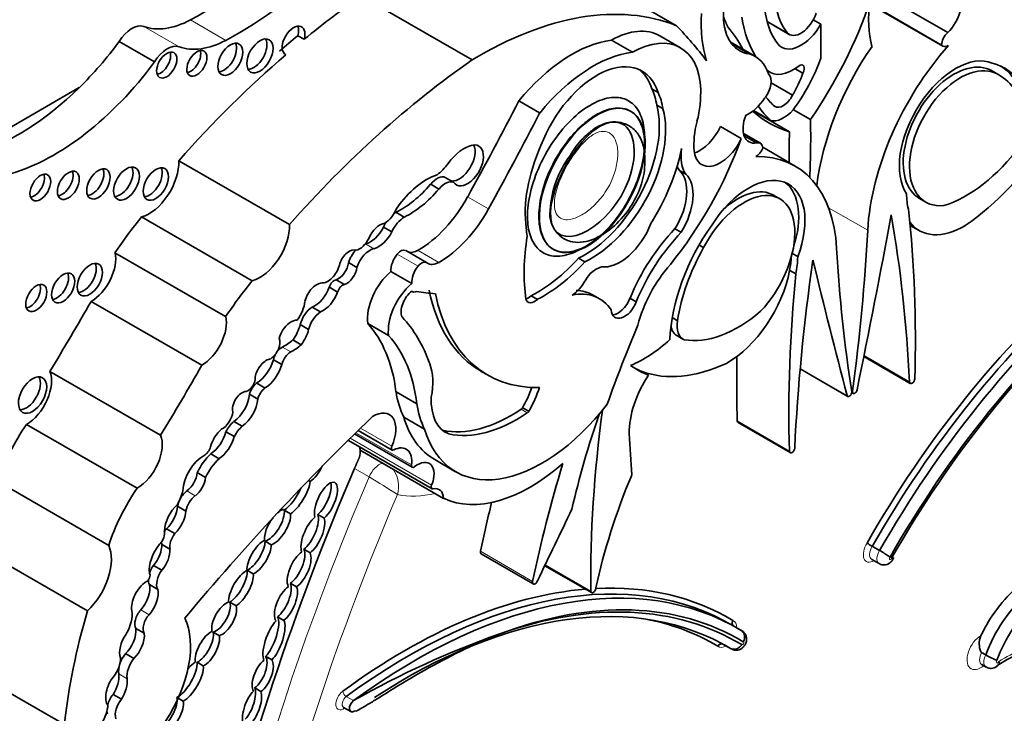
# Model space of a CAD drawing. Units: millimetres. Extents: x 0 to 781, y 0 to 1164.
# Drawn here: x 631 to 643, y 288 to 297 of the extents above; entities that cross this region are included whole.
import ezdxf
from ezdxf import colors
from ezdxf.entities.mleader import LeaderData, LeaderLine
from ezdxf.math import Vec2, Vec3

# ---------------------------------------------------------------- set-up
doc = ezdxf.new("R2010")
doc.units = ezdxf.units.MM
doc.layers.add('DV7_Défaut', color=7, linetype='Continuous')
doc.layers.add('Défaut', color=7, linetype='Continuous')

# ---------------------------------------------------------------- blocks, each defined once
blk = doc.blocks.new('_DOT')
at = {"color": 0}
blk.add_line((0, 0), (-1, 0), dxfattribs=at)
at = {"color": 0, "const_width": 0.333}
blk.add_lwpolyline([(-0.1665, 0, 1), (0.1665, 0, 1)], format="xyb", close=True, dxfattribs=at)
blk = doc.blocks.new('SE6')
at = {"layer": 'DV7_Défaut', "color": 7, "linetype": 'Continuous', "lineweight": 35}
for p, q in [((638.827, 296.458), (637.45, 297.253)), ((642.202, 296.373), (640.524, 297.341)), ((636.284, 296.032), (634.906, 296.827)), ((642.125, 296.218), (641.233, 296.733)), ((641.233, 296.728), (642.14, 296.205)), ((639.954, 296.51), (640.23, 296.351)), ((640.623, 296.478), (640.529, 296.532)), ((640.623, 296.478), (640.623, 296.053)), ((632.333, 296.007), (631.893, 296.262)), ((634.115, 296.334), (634.193, 296.289)), ((638.278, 296.13), (638.019, 296.279)), ((638.877, 296.183), (638.618, 296.333)), ((639.809, 296.075), (639.496, 296.256)), ((639.733, 296.107), (639.511, 296.235)), ((633.959, 296.101), (633.965, 296.097)), ((639.957, 295.899), (639.992, 295.879)), ((640.399, 295.867), (640.302, 295.922)), ((642.837, 295.847), (642.74, 295.903)), ((631.394, 295.687), (629.907, 294.828)), ((638.52, 295.671), (638.597, 295.626)), ((640.27, 295.593), (640.005, 295.746)), ((637.124, 295.372), (636.865, 295.521)), ((638.581, 295.467), (638.659, 295.422)), ((640.233, 295.138), (639.781, 295.399)), ((639.999, 295.277), (639.784, 295.401)), ((640.494, 295.289), (640.281, 295.412)), ((639.633, 295.054), (639.373, 295.204)), ((639.871, 294.996), (639.66, 295.118)), ((639.823, 294.999), (639.669, 295.088)), ((640.302, 294.711), (639.899, 294.944)), ((634.011, 293.982), (632.634, 294.777)), ((638.864, 294.655), (638.941, 294.61)), ((635.949, 294.57), (636.053, 294.51)), ((635.768, 294.485), (635.871, 294.425)), ((640.122, 294.297), (640.024, 294.353)), ((641.841, 294.311), (641.938, 294.255)), ((633.548, 293.282), (632.171, 294.077)), ((635.336, 294.136), (635.44, 294.076)), ((635.18, 293.951), (635.284, 293.891)), ((638.807, 293.931), (638.885, 293.886)), ((641.733, 293.972), (641.845, 293.907)), ((637.291, 293.676), (637.299, 293.672)), ((639.108, 293.727), (639.163, 293.695)), ((633.217, 292.837), (631.84, 293.632)), ((635.717, 293.509), (635.457, 293.659)), ((637.608, 293.564), (637.686, 293.519)), ((640.266, 293.622), (640.335, 293.583)), ((634.746, 293.508), (634.85, 293.448)), ((635.533, 293.247), (635.273, 293.397)), ((640.313, 293.367), (640.235, 293.412)), ((634.507, 293.202), (634.61, 293.142)), ((634.593, 293.294), (634.697, 293.234)), ((635.532, 293.152), (635.543, 293.146)), ((637.018, 293.096), (637.096, 293.051)), ((637.869, 293.058), (637.791, 293.103)), ((638.248, 293.065), (638.326, 293.02)), ((632.919, 292.23), (631.542, 293.025)), ((634.293, 292.955), (634.397, 292.895)), ((638.774, 292.824), (638.84, 292.785)), ((634.145, 292.737), (634.249, 292.677)), ((635.245, 292.599), (634.985, 292.749)), ((638.829, 292.601), (638.907, 292.556)), ((634.054, 292.545), (634.158, 292.485)), ((641.158, 292.338), (641.736, 292.005)), ((633.812, 292.299), (633.916, 292.239)), ((632.407, 291.359), (631.03, 292.154)), ((636.395, 292.154), (636.473, 292.109)), ((638.478, 292.107), (638.4, 292.152)), ((640.366, 292.185), (640.958, 291.843)), ((633.603, 292.007), (633.707, 291.947)), ((633.513, 291.869), (633.616, 291.809)), ((635.596, 291.751), (635.337, 291.901)), ((641.007, 291.892), (641.026, 291.882)), ((636.911, 291.702), (636.989, 291.657)), ((632.115, 290.698), (630.737, 291.493)), ((633.319, 291.53), (633.423, 291.47)), ((635.693, 291.433), (635.433, 291.583)), ((639.593, 291.516), (640.242, 291.142)), ((633.221, 291.402), (633.325, 291.342)), ((634.821, 291.375), (635.539, 290.961)), ((634.866, 291.419), (635.288, 291.175)), ((635.92, 291.419), (635.994, 291.376)), ((634.747, 291.293), (635.785, 290.693)), ((633.032, 291.127), (633.136, 291.067)), ((635.929, 290.573), (634.89, 291.172)), ((635.818, 291.055), (636.078, 290.905)), ((632.864, 290.893), (632.967, 290.833)), ((631.762, 289.985), (630.384, 290.781)), ((634.246, 290.796), (634.27, 290.782)), ((632.619, 290.475), (632.723, 290.415)), ((634.025, 290.381), (633.947, 290.426)), ((634.365, 290.373), (634.442, 290.328)), ((632.481, 290.195), (632.585, 290.135)), ((632.42, 290.001), (632.524, 289.941)), ((633.707, 290.038), (633.785, 289.993)), ((631.497, 289.171), (630.12, 289.966)), ((634.267, 289.894), (634.189, 289.939)), ((636.396, 289.882), (637.045, 289.507)), ((641.354, 289.923), (641.263, 289.976)), ((641.256, 289.812), (641.347, 289.76)), ((632.32, 289.738), (632.423, 289.678)), ((633.561, 289.633), (633.483, 289.678)), ((637.187, 289.734), (637.768, 289.399)), ((637.759, 289.414), (637.191, 289.742)), ((634.02, 289.515), (634.098, 289.47)), ((632.268, 289.5), (632.371, 289.44)), ((633.269, 289.279), (633.347, 289.234)), ((633.941, 289.054), (633.863, 289.099)), ((632.1, 288.953), (632.204, 288.893)), ((633.14, 288.863), (633.062, 288.908)), ((639.588, 288.954), (639.497, 289.007)), ((639.639, 288.925), (639.548, 288.978)), ((639.417, 288.751), (639.508, 288.698)), ((639.5, 288.704), (639.425, 288.747)), ((642.675, 288.624), (642.623, 288.654)), ((631.21, 287.758), (629.833, 288.553)), ((631.97, 288.639), (632.074, 288.579)), ((632.861, 288.532), (632.939, 288.487)), ((633.713, 288.606), (633.79, 288.561)), ((642.626, 288.502), (642.678, 288.472)), ((633.656, 288.167), (633.578, 288.212)), ((631.816, 288.132), (631.92, 288.072)), ((632.688, 288.049), (632.626, 288.084)), ((634.684, 287.97), (634.775, 287.918))]:
    blk.add_line(p, q, dxfattribs=at)
at = {"layer": 'DV7_Défaut', "color": 7, "linetype": 'Continuous', "lineweight": 18}
for p, q in [((633.218, 296.276), (632.778, 296.53)), ((640.203, 296.374), (639.951, 296.519)), ((632.638, 296.195), (632.198, 296.449)), ((639.96, 295.902), (639.955, 295.905)), ((636.488, 294.177), (636.228, 294.327)), ((641.206, 293.911), (640.718, 294.192)), ((634.958, 293.742), (635.062, 293.682)), ((635.612, 293.465), (635.353, 293.615)), ((635.871, 293.511), (635.611, 293.661)), ((633.923, 292.457), (634.027, 292.397)), ((641.727, 292.024), (641.16, 292.351)), ((640.95, 291.853), (640.366, 292.191)), ((641.017, 291.906), (641.005, 291.913)), ((636.893, 291.682), (636.97, 291.637)), ((640.232, 291.162), (639.583, 291.537)), ((635.53, 290.989), (634.836, 291.389)), ((635.284, 291.221), (634.894, 291.447)), ((635.78, 290.737), (634.767, 291.322)), ((635.002, 290.839), (634.82, 290.944)), ((632.735, 290.666), (632.839, 290.606)), ((637.036, 289.539), (636.387, 289.914)), ((632.161, 289.184), (632.264, 289.124)), ((631.887, 288.387), (631.991, 288.327)), ((634.809, 288.054), (634.718, 288.106))]:
    blk.add_line(p, q, dxfattribs=at)
at = {"layer": 'DV7_Défaut', "color": 7, "linetype": 'Continuous', "lineweight": 35}
for centre, radius, start, end in [((638.458, 294.106), 1.204, 142.441, 177.2814), ((641.98, 291.207), 1.425, 236.7108, 239.8002), ((640.85, 289.004), 1.049, 52.8164, 61.2284), ((640.454, 278.11), 11.435, 109.5523, 119.587), ((644.227, 286.193), 2.697, 108.8557, 121.6297), ((643.231, 289.619), 1.141, 240.8215, 248.6029)]:
    blk.add_arc(centre, radius, start, end, dxfattribs=at)
at = {"layer": 'DV7_Défaut', "color": 7, "linetype": 'Continuous', "lineweight": 18}
for centre, radius, start, end in [((635.004, 290.722), 0.365, 343.6848, 35.7633), ((631.409, 284.69), 7.122, 56.3653, 59.7043)]:
    blk.add_arc(centre, radius, start, end, dxfattribs=at)
at = {"layer": 'DV7_Défaut', "color": 7, "linetype": 'Continuous', "lineweight": 35}
for centre, major_axis, ratio, start_param, end_param in [((632.924, 300.54), (-2.406, -4.167), 0.57735, 0.742505, 1.149699), ((633.364, 300.285), (-2.406, -4.167), 0.57735, 0.742505, 1.149699), ((641.011, 297.442), (-0.773, -1.339), 0.57735, 5.273434, 6.069869), ((641.011, 297.442), (-0.68, -1.177), 0.57735, 5.283028, 6.069869), ((642.117, 296.599), (-0.179, -0.311), 0.57735, 1.128266, 2.875218), ((635.586, 289.4), (4.813, 8.336), 0.57735, 0.885383, 0.991433), ((636.367, 291.694), (2.687, 4.654), 0.57735, 0.081154, 0.80728), ((638.969, 296.727), (-1.783, -3.088), 0.57735, 1.43488, 1.905607), ((642.281, 297.13), (-0.752, -1.303), 0.57735, 5.299387, 5.777979), ((640.507, 297.265), (-0.971, -1.681), 0.57735, 5.411626, 5.811519), ((640.088, 296.978), (0.479, 0.83), 0.57735, 2.281463, 3.375183), ((640.376, 296.604), (0.146, 0.253), 0.57735, 2.928276, 5.075904), ((632.82, 297.692), (-0.697, -1.208), 0.57735, 0.102686, 0.742505), ((641.43, 298.57), (-1.516, -2.626), 0.57735, -0.441554, -0.36818), ((641.2, 297.743), (-1.115, -1.932), 0.57735, 5.651832, 5.997018), ((632.051, 296.156), (0.164, 0.285), 0.57735, 0.102686, 1.534768), ((634.062, 296.272), (0.1, 0.173), 0.57735, -1.156888, 3.174125), ((633.984, 296.317), (0.1, 0.173), 0.57735, -1.156888, -0.400705), ((638.007, 295.275), (-0.611, -1.058), 0.57735, 3.141593, 3.913401), ((638.266, 295.125), (-0.611, -1.058), 0.57735, 2.395542, 3.913401), ((631.913, 286.701), (6.03, 10.444), 0.57735, -0.239447, -0.15993), ((637.766, 294.097), (1.463, 2.533), 0.57735, 5.920813, 6.100915), ((640.376, 296.604), (0.239, 0.414), 0.57735, 2.928276, 4.743334), ((642.223, 296.274), (-0.069, -0.12), 0.57735, 4.139935, 5.495243), ((630.645, 297.711), (-1.595, -2.763), 0.57735, 1.123993, 1.371493), ((633.26, 297.438), (-0.697, -1.208), 0.57735, 0.102686, 0.742505), ((633.566, 296.127), (-0.116, -0.201), 0.57735, 0.343092, 2.798501), ((635.508, 289.445), (4.813, 8.336), 0.57735, 0.991433, 1.025803), ((637.526, 294.531), (0.962, 1.666), 0.57735, 0.41506, 1.293399), ((632.491, 295.902), (0.164, 0.285), 0.57735, 0.102686, 1.534768), ((632.406, 296.014), (-0.089, -0.154), 0.57735, 0.453047, 2.688546), ((632.781, 296.035), (-0.089, -0.153), 0.57735, 0.455139, 2.686454), ((633.197, 296.085), (-0.11, -0.19), 0.57735, 0.362935, 2.778658), ((637.786, 294.381), (0.962, 1.666), 0.57735, 0.41506, 1.293399), ((642.332, 295.181), (1.258, 2.178), 0.57735, 1.432626, 2.209179), ((642.981, 294.806), (-1.258, -2.178), 0.57735, 4.375211, 5.434678), ((642.209, 296.325), (0.07, 0.12), 0.57735, 2.895035, 3.933983), ((631.085, 297.457), (-1.595, -2.763), 0.57735, 0.546022, 1.371493), ((635.586, 289.4), (4.813, 8.336), 0.57735, 1.025803, 1.234004), ((636.963, 288.604), (4.813, 8.336), 0.57735, 0.885383, 1.234004), ((637.835, 294.919), (-0.563, -0.976), 0.57735, 2.650336, 4.989167), ((639.343, 295.268), (-0.466, -0.807), 0.57735, 2.648208, 3.294117), ((639.682, 296.08), (0.751, 1.301), 0.57735, 4.522915, 5.014029), ((642.301, 295.115), (-0.496, -0.859), 0.57735, 3.220555, 6.010934), ((637.757, 294.964), (-0.563, -0.976), 0.57735, 2.650336, 3.072402), ((640.278, 296.374), (0.286, 0.495), 0.57735, 3.022146, 4.100492), ((640.358, 295.893), (-0.0422, -0.0731), 0.57735, 1.550073, 4.100492), ((642.3, 295.102), (0.445, 0.798), 0.596818, -0.083943, 3.135471), ((642.378, 295.057), (0.445, 0.798), 0.596818, -0.083943, 3.538657), ((641.999, 294.361), (-0.907, -1.571), 0.57735, 2.401766, 3.296263), ((641.922, 294.406), (-0.907, -1.571), 0.57735, 2.401766, 3.098646), ((639.85, 295.673), (0.11, 0.19), 0.57735, 4.454798, 6.139167), ((639.841, 295.87), (-0.442, -0.766), 0.57735, 1.54202, 1.888268), ((641.955, 294.309), (0.885, 1.534), 0.57735, 5.689226, 6.259597), ((630.645, 297.711), (-1.595, -2.763), 0.57735, 0.546022, 1.123993), ((637.743, 294.828), (0.6, 1.04), 0.57735, 5.656998, 5.912076), ((621.162, 301.839), (14.562, 25.221), 0.57735, 4.747697, 4.794223), ((637.82, 294.783), (0.6, 1.04), 0.57735, 5.656998, 5.912076), ((639.727, 295.722), (-0.221, -0.382), 0.57735, 0.657721, 1.484687), ((641.517, 297.63), (-1.319, -2.285), 0.57735, 6.057341, 6.160181), ((640.155, 295.633), (0.104, 0.181), 0.57735, 3.097335, 4.819893), ((637.691, 294.673), (0.652, 1.13), 0.57735, 3.837136, 5.76422), ((637.769, 294.628), (0.652, 1.13), 0.57735, 3.837136, 5.76422), ((638.266, 295.125), (0.611, 1.058), 0.57735, -1.120639, -0.930441), ((641.757, 298.337), (1.783, 3.088), 0.57735, 3.022133, 3.277509), ((642.017, 298.187), (-1.783, -3.088), 0.57735, 6.029765, 6.140577), ((640.161, 295.638), (-0.2, -0.346), 0.57735, 0.175812, 1.214605), ((621.421, 301.689), (14.562, 25.221), 0.57735, 4.747697, 4.794223), ((639.739, 295.383), (-0.492, -0.852), 0.57735, 5.162546, 5.60031), ((639.908, 295.324), (0.179, 0.311), 0.57735, 1.837171, 3.584123), ((633.291, 290.893), (5.095, 8.825), 0.57735, -0.842838, -0.756877), ((639.112, 295.277), (0.23, 0.399), 0.57735, 3.740738, 4.861521), ((637.616, 295.11), (-1.61, -2.788), 0.57735, 1.307326, 1.873695), ((639.371, 295.127), (0.23, 0.399), 0.57735, 2.458717, 4.861521), ((647.435, 299.059), (-5.095, -8.825), 0.57735, -0.813919, -0.767636), ((642.228, 296.1), (-1.38, -2.389), 0.57735, 0.884334, 1.475027), ((636.183, 294.533), (0.242, 0.42), 0.57735, 0.479121, 1.396441), ((636.123, 294.778), (-0.14, -0.242), 0.57735, 0.289936, 2.760547), ((636.227, 294.718), (-0.14, -0.242), 0.57735, -0.289936, 3.620714), ((638.049, 294.766), (-0.781, -1.353), 0.57735, 4.893967, 5.651092), ((637.667, 294.604), (-0.896, -1.552), 0.57735, 1.510629, 2.092021), ((639.331, 295.09), (-0.317, -0.548), 0.57735, 5.317513, 6.013419), ((639.815, 294.943), (0.07, 0.12), 0.57735, 3.919999, 4.958947), ((639.802, 294.876), (-0.069, -0.12), 0.57735, 2.358739, 3.714047), ((642.431, 295.749), (-0.862, -1.493), 0.57735, 0.554248, 1.368815), ((632.265, 294.544), (-0.261, -0.452), 0.57735, 0.527435, 2.402506), ((639.044, 292.533), (-1.258, -2.178), 0.57735, 2.419304, 3.478771), ((631.556, 294.533), (-0.103, -0.179), 0.57735, 0.385919, 2.755674), ((631.905, 294.538), (-0.113, -0.196), 0.57735, 0.351633, 2.78996), ((632.27, 294.532), (-0.111, -0.192), 0.57735, 0.359447, 2.782145), ((635.814, 294.928), (-0.212, -0.368), 0.57735, 0.897569, 1.396441), ((638.509, 294.14), (0.315, 0.545), 0.57735, 4.6621, 6.146452), ((639.253, 295.135), (-0.317, -0.548), 0.57735, -0.42117, -0.269767), ((630.833, 294.488), (-0.091, -0.158), 0.57735, 0.440394, 2.701199), ((631.182, 294.516), (-0.096, -0.167), 0.57735, 0.416487, 2.725106), ((635.72, 293.826), (0.44, 0.762), 0.57735, 0.577773, 1.422238), ((635.847, 294.377), (0.109, 0.189), 0.57735, 0.05777, 1.322808), ((635.951, 294.317), (0.109, 0.189), 0.57735, 0.05777, 1.322808), ((638.587, 294.095), (0.315, 0.545), 0.57735, 4.6621, 6.146452), ((639.724, 293.627), (-0.496, -0.859), 0.57735, 1.843047, 4.633427), ((635.404, 295.079), (-0.555, -0.962), 0.57735, 0.698892, 1.266553), ((635.508, 295.019), (-0.555, -0.962), 0.57735, 0.698892, 1.266553), ((639.569, 293.525), (-0.462, -0.825), 0.558223, 3.128071, 4.187336), ((639.646, 293.672), (-0.496, -0.859), 0.57735, 1.918401, 3.062984), ((635.611, 294.635), (0.596, 1.033), 0.57735, 3.927446, 4.747697), ((639.647, 293.48), (-0.462, -0.825), 0.558223, 1.141227, 4.763827), ((642.487, 294.84), (-0.564, -0.977), 0.57735, -0.769945, -0.54762), ((635.185, 294.216), (0.137, 0.238), 0.57735, 3.980801, 4.932036), ((635.871, 294.485), (0.596, 1.033), 0.57735, 3.927446, 4.747697), ((629.537, 285.459), (8.671, 15.018), 0.57735, -0.818749, -0.666002), ((633.791, 291.791), (2.281, 3.952), 0.57735, 1.311587, 1.434872), ((635.447, 293.846), (-0.143, -0.248), 0.57735, 3.961651, 4.86098), ((635.343, 293.906), (-0.143, -0.248), 0.57735, 3.961651, 4.076013), ((568.389, 272.361), (53.195, 92.137), 0.57735, -1.046216, -1.02328), ((626.18, 282.042), (11.01, 19.07), 0.57735, -0.729402, -0.605627), ((633.642, 293.749), (-0.261, -0.452), 0.57735, 0.527435, 2.402506), ((635.016, 294.012), (-0.151, -0.261), 0.57735, 0.510677, 1.667949), ((635.136, 293.784), (0.118, 0.204), 0.57735, 0.417899, 1.773456), ((635.343, 293.906), (-0.143, -0.248), 0.57735, 4.632701, 4.86098), ((637.738, 294.453), (-0.554, -0.959), 0.57735, -0.717589, -0.594917), ((638.124, 294.021), (-0.311, -0.538), 0.57735, 0.229504, 1.846169), ((639.247, 292.926), (0.831, 1.44), 0.57735, 1.168376, 1.800551), ((640.025, 293.221), (-0.907, -1.571), 0.57735, 4.557718, 5.452216), ((642.41, 294.885), (0.564, 0.977), 0.57735, 2.905779, 3.940747), ((634.883, 293.848), (0.103, 0.179), 0.57735, 3.62718, 4.826933), ((635.12, 293.952), (-0.151, -0.261), 0.57735, 0.510677, 1.667949), ((638.857, 294.486), (-1.362, -2.359), 0.57735, 5.298074, 5.647756), ((639.325, 292.881), (0.831, 1.44), 0.57735, 1.168376, 1.800551), ((625.051, 285.762), (11.446, 19.825), 0.57735, -0.950633, -0.848507), ((634.755, 293.495), (0.094, 0.163), 0.57735, 0.096468, 1.876092), ((635.013, 293.454), (-0.127, -0.221), 0.57735, 3.652269, 5.059102), ((634.909, 293.514), (-0.127, -0.221), 0.57735, 3.652269, 3.678865), ((635.395, 293.552), (-0.061, -0.107), 0.57735, 3.141593, 4.44084), ((640.069, 293.22), (-0.885, -1.534), 0.57735, 4.735977, 5.306349), ((656.974, 304.193), (-11.446, -19.825), 0.57735, -0.722289, -0.620163), ((631.542, 293.378), (-0.217, -0.375), 0.57735, 0.786595, 2.587986), ((634.909, 293.514), (-0.127, -0.221), 0.57735, 4.3383, 5.059102), ((635.43, 293.502), (0.111, 0.193), 0.57735, 1.299247, 2.43292), ((635.611, 293.886), (0.138, 0.238), 0.57735, 3.2475, 3.927446), ((637.093, 294.566), (-0.875, -1.516), 0.57735, 0.725148, 1.214668), ((639.459, 293.181), (0.564, 0.977), 0.57735, -1.023176, -0.849606), ((639.537, 293.136), (0.564, 0.977), 0.57735, -1.023176, -0.800851), ((631.449, 293.341), (-0.111, -0.193), 0.57735, 0.357295, 2.784297), ((634.49, 293.45), (0.106, 0.184), 0.57735, 3.497467, 5.283512), ((634.616, 293.457), (-0.093, -0.161), 0.57735, 0.609083, 2.194629), ((634.72, 293.398), (-0.093, -0.161), 0.57735, 0.609083, 2.194629), ((635.69, 293.352), (0.111, 0.193), 0.57735, 1.299247, 2.43292), ((635.655, 293.402), (-0.061, -0.107), 0.57735, 3.053566, 4.44084), ((635.871, 293.736), (0.138, 0.238), 0.57735, 3.053566, 3.927446), ((637.171, 294.521), (-0.875, -1.516), 0.57735, 0.725148, 1.214668), ((639.091, 292.859), (-0.558, -0.967), 0.57735, 4.371109, 5.162283), ((655.844, 299.168), (-11.01, -19.07), 0.57735, -0.96517, -0.841394), ((713.636, 356.219), (-53.195, -92.137), 0.57735, -0.547516, -0.524581), ((631.118, 293.237), (-0.102, -0.177), 0.57735, 0.390171, 2.751421), ((635.355, 293.024), (0.264, 0.457), 0.57735, 1.005854, 2.498677), ((639.459, 293.181), (0.564, 0.977), 0.57735, 3.913235, 5.260009), ((652.487, 298.709), (-8.671, -15.018), 0.57735, -0.904794, -0.752047), ((645.281, 287.757), (-4.041, -6.999), 0.57735, 4.179278, 4.722874), ((630.782, 293.112), (-0.093, -0.161), 0.57735, 0.432115, 2.709477), ((635.168, 290.996), (2.281, 3.952), 0.57735, 1.311587, 1.434872), ((634.35, 293.057), (0.109, 0.189), 0.57735, 0.256041, 2.04662), ((634.329, 293.201), (-0.14, -0.242), 0.57735, 0.59968, 1.898114), ((634.566, 293.213), (-0.0444, -0.0769), 0.57735, 3.48778, 5.175715), ((634.67, 293.153), (-0.0444, -0.0769), 0.57735, 3.48778, 5.175715), ((635.614, 292.874), (0.264, 0.457), 0.57735, 1.005854, 2.498677), ((645.32, 287.734), (4.013, 6.951), 0.57735, 1.033631, 1.581645), ((645.411, 287.682), (-4.013, -6.951), 0.57735, 4.175224, 4.723237), ((634.433, 293.141), (-0.14, -0.242), 0.57735, 0.59968, 1.898114), ((635.561, 292.986), (-0.114, -0.197), 0.57735, 4.096128, 5.873436), ((635.596, 293.238), (0.053, 0.0918), 0.57735, 2.947571, 3.89462), ((638.833, 300.892), (-4.264, -7.385), 0.57735, 0.218272, 0.263136), ((638.08, 295.072), (1.684, 2.917), 0.57735, 2.560578, 3.141593), ((638.158, 295.027), (1.684, 2.917), 0.57735, 2.560578, 3.476725), ((636.983, 293.2), (0.08, 0.139), 0.57735, 3.652187, 4.242757), ((637.249, 291.983), (-0.62, -1.075), 0.57735, 2.866185, 3.601943), ((637.171, 292.028), (-0.62, -1.075), 0.57735, 3.141593, 3.444784), ((638.102, 293.074), (0.118, 0.204), 0.57735, 3.4788, 4.992119), ((645.489, 287.637), (3.958, 6.856), 0.57735, 1.025323, 1.582805), ((645.614, 287.553), (-4.068, -7.046), 0.57735, 4.1819, 4.722856), ((621.572, 298.514), (-9.855, -17.069), 0.57735, 1.531278, 1.582547), ((633.98, 292.931), (0.159, 0.275), 0.57735, 4.535659, 5.36776), ((634.304, 292.769), (-0.118, -0.205), 0.57735, 3.993638, 5.18207), ((637.061, 293.155), (0.08, 0.139), 0.57735, 2.652473, 4.242757), ((638.18, 293.029), (0.118, 0.204), 0.57735, 2.425925, 4.992119), ((632.919, 292.583), (-0.217, -0.375), 0.57735, 0.786595, 2.587986), ((634.408, 292.709), (-0.118, -0.205), 0.57735, 3.993638, 5.18207), ((633.231, 289.797), (1.887, 3.268), 0.57735, 5.825416, 6.111988), ((639.594, 294.111), (-0.862, -1.493), 0.57735, 0.201981, 1.016549), ((634.016, 292.601), (0.096, 0.166), 0.57735, 0.842029, 2.099864), ((634.038, 292.616), (0.097, 0.168), 0.57735, 0.244527, 1.005352), ((633.902, 292.699), (-0.183, -0.317), 0.57735, 1.412126, 2.006499), ((633.255, 290.376), (1.485, 2.572), 0.57735, 5.631561, 6.100525), ((645.714, 291.578), (-6.173, -10.692), 0.57735, -1.351397, -1.264045), ((639.005, 292.906), (0.176, 0.305), 0.57735, 2.497698, 3.141593), ((639.083, 292.861), (0.176, 0.305), 0.57735, 2.12998, 3.226133), ((634.006, 292.639), (-0.183, -0.317), 0.57735, 1.412126, 2.006499), ((633.515, 290.226), (1.485, 2.572), 0.57735, 5.631561, 6.100525), ((633.769, 292.447), (0.087, 0.151), 0.57735, 4.007308, 5.874733), ((633.917, 292.329), (-0.076, -0.132), 0.57735, 3.871599, 4.486938), ((633.95, 293.029), (-0.341, -0.591), 0.57735, 0.730006, 1.002458), ((634.054, 292.969), (-0.341, -0.591), 0.57735, 0.730006, 1.002458), ((638.423, 293.632), (-0.809, -1.401), 0.57735, 0.638025, 1.06981), ((633.917, 292.329), (-0.076, -0.132), 0.57735, 4.76829, 5.257124), ((634.021, 292.269), (-0.076, -0.132), 0.57735, 3.871599, 5.257124), ((651.838, 299.084), (-8.671, -15.018), 0.57735, -0.808927, -0.752047), ((622.95, 297.719), (-9.855, -17.069), 0.57735, 1.531278, 1.582547), ((633.723, 292.128), (0.1, 0.173), 0.57735, 0.377255, 2.151065), ((633.594, 292.273), (-0.166, -0.287), 0.57735, 0.821422, 1.978351), ((633.698, 292.213), (-0.166, -0.287), 0.57735, 0.821422, 1.978351), ((635.143, 291.644), (0.46, 0.797), 0.57735, 5.258411, 5.835482), ((639.719, 294.562), (1.38, 2.389), 0.57735, 3.078066, 3.237362), ((639.641, 294.607), (-1.38, -2.389), 0.57735, 0.09577, 0.686462), ((630.736, 291.903), (-0.124, -0.216), 0.57735, 0.318247, 2.823346), ((630.738, 291.855), (-0.221, -0.383), 0.57735, 0.783073, 2.724794), ((633.496, 292.017), (0.063, 0.109), 0.57735, 3.6576, 5.624195), ((638.877, 291.762), (0.452, 0.782), 0.57735, 1.461021, 2.374208), ((639.641, 294.607), (1.38, 2.389), 0.57735, 3.169828, 3.237362), ((633.626, 291.881), (-0.087, -0.151), 0.57735, 4.11769, 5.107385), ((641.76, 292.045), (0.0233, 0.0404), 0.57735, 2.41219, 5.464436), ((633.421, 291.751), (0.084, 0.145), 0.57735, 0.341119, 2.627696), ((633.297, 291.766), (-0.153, -0.265), 0.57735, 0.890079, 2.272195), ((633.73, 291.821), (-0.087, -0.151), 0.57735, 4.11769, 5.107385), ((636.61, 292.871), (-0.912, -1.579), 0.57735, 5.655881, 5.918166), ((636.402, 291.979), (0.502, 0.869), 0.57735, 4.727268, 5.00595), ((636.48, 291.934), (0.502, 0.869), 0.57735, 4.727268, 5.053768), ((640.978, 291.878), (0.0206, 0.0357), 0.57735, 2.617012, 5.663022), ((641.046, 291.917), (0.0206, 0.0357), 0.57735, 2.190959, 5.23697), ((633.401, 291.706), (-0.153, -0.265), 0.57735, 0.890079, 2.272195), ((636.87, 292.721), (-0.912, -1.579), 0.57735, 5.655881, 5.918166), ((637.157, 292.773), (1.079, 1.868), 0.57735, 2.64106, 4.485582), ((636.391, 292.149), (0.436, 0.754), 0.57735, 2.304033, 3.227119), ((639.594, 278.323), (10.252, 17.756), 0.57735, 1.104639, 1.280157), ((633.174, 291.594), (0.095, 0.164), 0.57735, 3.843522, 5.351439), ((635.053, 291.272), (-0.199, -0.344), 0.57735, 1.752807, 3.959951), ((636.767, 293.321), (-1.052, -1.822), 0.57735, 0.176411, 0.869929), ((636.845, 293.276), (-1.052, -1.822), 0.57735, 0.176411, 0.869929), ((636.89, 291.718), (-0.0233, -0.0404), 0.57735, 0.869929, 1.502134), ((636.968, 291.673), (-0.0233, -0.0404), 0.57735, 0.869929, 1.502134), ((642.489, 291.586), (-3.664, -6.346), 0.57735, -1.255352, -1.076713), ((648.415, 295.704), (-7.535, -13.051), 0.57735, -0.951535, -0.774174), ((631.443, 290.831), (-0.823, -1.426), 0.57735, 4.577864, 5.067866), ((633.361, 291.351), (-0.128, -0.221), 0.57735, 4.157552, 4.813293), ((633.465, 291.291), (-0.128, -0.221), 0.57735, 4.157552, 4.813293), ((636.897, 292.923), (1.079, 1.868), 0.57735, 2.64106, 3.141593), ((639.616, 291.557), (0.0233, 0.0404), 0.57735, 2.389545, 3.141593), ((632.115, 291.06), (-0.221, -0.383), 0.57735, 0.783073, 2.724794), ((633.208, 291.246), (0.134, 0.232), 0.57735, 1.024283, 2.030037), ((633.014, 291.37), (-0.155, -0.269), 0.57735, 0.865292, 2.005989), ((651.411, 299.757), (-9.326, -16.153), 0.57735, -0.734731, -0.699493), ((633.118, 291.31), (-0.155, -0.269), 0.57735, 0.865292, 2.005989), ((634.77, 291.333), (0.0233, 0.0404), 0.57735, 2.908566, 3.141594), ((635.312, 291.215), (0.0233, 0.0404), 0.57735, 1.752807, 3.871827), ((632.941, 290.805), (0.182, 0.315), 0.57735, 0.750346, 2.317916), ((633.13, 290.817), (-0.235, -0.407), 0.57735, 4.227133, 4.857737), ((632.948, 291.207), (0.062, 0.108), 0.57735, 3.948183, 5.081462), ((634.702, 291.051), (0.133, 0.231), 0.57735, 5.172279, 5.556594), ((634.702, 291.051), (-0.133, -0.231), 0.57735, -3.868184, -3.656618), ((635.297, 290.897), (-0.167, -0.289), 0.57735, 2.198113, 3.871827), ((640.265, 291.182), (0.0233, 0.0404), 0.57735, 2.389545, 5.441791), ((633.234, 290.757), (-0.235, -0.407), 0.57735, 4.227133, 4.857737), ((635.562, 291.001), (0.0233, 0.0404), 0.57735, 2.198113, 4.1144), ((635.606, 290.759), (-0.144, -0.249), 0.57735, 1.811308, 4.1144), ((637.008, 292.566), (-1.134, -1.964), 0.57735, 0.046972, 1.039759), ((645.454, 291.727), (-6.173, -10.692), 0.57735, -1.185009, -1.053634), ((632.716, 290.825), (-0.105, -0.182), 0.57735, 0.918105, 2.253823), ((647.109, 288.689), (-10.406, -18.024), 0.57735, 4.915172, 5.197136), ((634.313, 290.97), (-0.118, -0.202), 0.393168, 0.668356, 1.807564), ((641.382, 290.359), (-2.613, -4.526), 0.57735, 4.928346, 5.224031), ((632.82, 290.765), (-0.105, -0.182), 0.57735, 0.918105, 2.253823), ((634.104, 290.617), (0.145, 0.247), 0.335374, 3.698597, 5.623652), ((634.465, 290.536), (-0.108, -0.234), 0.403847, 0.693879, 5.871536), ((634.387, 290.581), (-0.108, -0.234), 0.403847, 0.693879, 2.660332), ((635.808, 290.734), (0.0233, 0.0404), 0.57735, 1.811308, 3.615916), ((632.82, 290.036), (-0.823, -1.426), 0.57735, 4.577864, 5.067866), ((632.41, 290.603), (0.202, 0.35), 0.57735, 4.734047, 5.209074), ((632.754, 290.519), (-0.098, -0.169), 0.57735, 4.059698, 4.776483), ((634.026, 290.662), (0.145, 0.247), 0.335374, 3.698597, 5.055219), ((635.741, 290.451), (-0.133, -0.231), 0.57735, 2.415001, 3.615916), ((632.674, 290.283), (0.155, 0.269), 0.57735, 1.050223, 2.314845), ((632.754, 290.519), (-0.098, -0.169), 0.57735, 4.97907, 5.279691), ((632.857, 290.459), (-0.098, -0.169), 0.57735, 4.059698, 5.279691), ((644.805, 292.102), (-6.173, -10.692), 0.57735, -1.108275, -1.053634), ((632.421, 290.378), (-0.14, -0.243), 0.57735, 1.095414, 2.280035), ((632.525, 290.318), (-0.14, -0.243), 0.57735, 1.095414, 2.280035), ((633.785, 290.261), (0.132, 0.22), 0.43331, 3.592644, 5.780442), ((633.862, 290.216), (0.132, 0.22), 0.43331, 3.592644, 5.780442), ((633.862, 290.216), (-0.132, -0.22), 0.43331, 3.613633, 4.089457), ((634.224, 290.165), (0.111, 0.244), 0.403836, 3.748669, 5.890566), ((743.847, 257.016), (-94.988, -164.523), 0.577353, -1.44298, -1.437747), ((633.862, 290.216), (-0.132, -0.22), 0.43331, 4.43536, 5.783492), ((634.302, 290.12), (-0.111, -0.244), 0.403836, 3.810648, 5.943003), ((634.302, 290.12), (0.111, 0.244), 0.403836, 3.748669, 5.890566), ((632.365, 290.086), (0.065, 0.113), 0.57735, 4.250078, 5.77139), ((632.544, 290.104), (-0.089, -0.155), 0.57735, 4.442237, 4.696542), ((632.648, 290.044), (-0.089, -0.155), 0.57735, 4.442237, 5.716612), ((632.514, 289.821), (0.175, 0.303), 0.57735, 1.290024, 2.494772), ((632.235, 289.881), (-0.132, -0.228), 0.57735, 1.259687, 2.417809), ((632.544, 290.104), (-0.089, -0.155), 0.57735, -0.771133, -0.566573), ((633.634, 289.843), (-0.127, -0.212), 0.391639, 3.673706, 5.818411), ((633.556, 289.888), (0.127, 0.212), 0.391639, 3.63321, 5.704562), ((631.372, 289.567), (-0.3, -0.519), 0.57735, 1.083817, 2.763474), ((632.338, 289.821), (-0.132, -0.228), 0.57735, 1.259687, 2.417809), ((633.634, 289.843), (0.127, 0.212), 0.391639, 3.63321, 5.704562), ((634.131, 289.688), (-0.111, -0.233), 0.427817, 3.753215, 6.002979), ((634.053, 289.732), (0.111, 0.233), 0.427817, 3.75573, 5.970816), ((634.131, 289.688), (0.111, 0.233), 0.427817, 3.75573, 5.970816), ((636.419, 289.922), (0.0233, 0.0404), 0.57735, 2.087958, 3.141593), ((632.231, 289.59), (0.0319, 0.0553), 0.57735, 3.814705, 6.071921), ((632.399, 289.645), (-0.102, -0.176), 0.57735, 4.508324, 5.05221), ((632.502, 289.585), (-0.102, -0.176), 0.57735, 4.508324, 5.925979), ((633.407, 289.451), (-0.129, -0.227), 0.379022, 3.6111, 5.753518), ((633.329, 289.496), (0.129, 0.227), 0.379022, 3.726035, 5.822662), ((633.407, 289.451), (0.129, 0.227), 0.379022, 3.726035, 5.822662), ((635.484, 282.055), (-4.013, -6.951), 0.57735, 3.130744, 4.062461), ((635.575, 282.003), (-4.013, -6.951), 0.57735, 3.130744, 4.062461), ((632.244, 289.318), (0.14, 0.243), 0.57735, 0.879031, 2.503138), ((632.399, 289.645), (-0.102, -0.176), 0.57735, 5.513502, 5.925979), ((633.889, 289.309), (0.107, 0.23), 0.418294, 3.79801, 5.973791), ((637.068, 289.547), (0.0233, 0.0404), 0.57735, 2.087958, 5.042051), ((632.081, 289.34), (-0.136, -0.235), 0.57735, 1.212388, 2.595561), ((632.185, 289.28), (-0.136, -0.235), 0.57735, 1.212388, 2.595561), ((633.967, 289.264), (-0.107, -0.23), 0.418294, 3.766939, 6.09261), ((633.967, 289.264), (0.107, 0.23), 0.418294, 3.79801, 5.973791), ((635.445, 282.078), (-4.041, -6.999), 0.57735, 3.522693, 4.062461), ((635.45, 281.774), (-4.013, -6.951), 0.57735, 3.132244, 3.994517), ((637.792, 289.439), (0.0233, 0.0404), 0.57735, 2.534537, 5.513718), ((635.445, 282.078), (-4.041, -6.999), 0.57735, 3.131107, 3.497648), ((643.262, 288.667), (-0.576, -0.997), 0.57735, 4.157843, 4.846106), ((643.392, 288.592), (-0.576, -0.997), 0.57735, 4.157843, 5.004461), ((633.198, 289.072), (-0.117, -0.205), 0.489515, 3.648368, 5.815212), ((633.121, 289.117), (0.117, 0.205), 0.489515, 3.614003, 5.849898), ((635.653, 281.958), (-3.958, -6.856), 0.57735, 3.129584, 3.751994), ((635.528, 281.73), (-4.068, -7.046), 0.57735, 3.131126, 3.734598), ((643.47, 288.547), (0.521, 0.902), 0.57735, 1.01248, 1.881985), ((635.673, 289.634), (-3.185, -5.516), 0.57735, 5.113968, 5.362758), ((631.825, 288.99), (0.161, 0.279), 0.57735, 4.664734, 5.700168), ((632.213, 289.082), (-0.089, -0.154), 0.57735, 4.35398, 5.962651), ((633.198, 289.072), (0.117, 0.205), 0.489515, 3.614003, 5.849898), ((632.316, 289.022), (-0.089, -0.154), 0.57735, 4.35398, 5.962651), ((631.937, 288.247), (0.596, 1.033), 0.57735, 4.609401, 5.908509), ((633.818, 288.804), (-0.1, -0.273), 0.347044, 3.761829, 5.963526), ((633.74, 288.849), (0.1, 0.273), 0.347044, 3.752252, 5.980297), ((633.818, 288.804), (0.1, 0.273), 0.347044, 3.752252, 5.980297), ((635.32, 281.849), (-3.986, -6.903), 0.57735, 3.132607, 3.33946), ((631.947, 288.819), (-0.105, -0.22), 0.515376, 0.898038, 2.440015), ((632.99, 288.699), (-0.118, -0.217), 0.443125, 3.634499, 5.795264), ((632.912, 288.744), (0.118, 0.217), 0.443125, 3.692468, 5.776923), ((639.573, 288.812), (-0.066, -0.114), 0.57735, 3.141593, 3.247269), ((632.051, 288.759), (0.105, 0.22), 0.515376, 1.232081, 2.682002), ((632.051, 288.759), (-0.105, -0.22), 0.515376, 0.898038, 2.440015), ((632.99, 288.699), (0.118, 0.217), 0.443125, 3.692468, 5.776923), ((631.74, 288.473), (0.118, 0.205), 0.57735, 4.43299, 5.58284), ((632.063, 288.517), (-0.126, -0.218), 0.57735, 4.476094, 5.63606), ((632.167, 288.458), (-0.126, -0.218), 0.57735, 4.476094, 5.63606), ((632.69, 288.337), (0.143, 0.248), 0.380277, 3.645381, 5.798887), ((632.768, 288.292), (-0.143, -0.248), 0.380277, 3.698416, 4.243694), ((633.678, 288.364), (-0.093, -0.211), 0.44653, 3.807701, 6.008557), ((633.6, 288.409), (0.093, 0.211), 0.44653, 3.750909, 6.058078), ((633.678, 288.364), (0.093, 0.211), 0.44653, 3.750909, 6.058078), ((632.768, 288.292), (0.143, 0.248), 0.380277, 3.645381, 5.798887), ((631.858, 288.195), (0.084, 0.213), 0.490543, 0.96311, 2.911772), ((631.754, 288.255), (-0.084, -0.213), 0.490543, 1.154387, 2.415271), ((631.858, 288.195), (-0.084, -0.213), 0.490543, 1.154387, 2.415271), ((633.545, 287.969), (-0.084, -0.228), 0.375096, 3.769185, 5.998675), ((633.468, 288.014), (0.084, 0.228), 0.375096, 3.858237, 5.885019), ((633.545, 287.969), (0.084, 0.228), 0.375096, 3.858237, 5.885019), ((631.894, 288.024), (-0.109, -0.189), 0.57735, 4.461223, 5.148233), ((631.998, 287.964), (-0.109, -0.189), 0.57735, 4.461223, 5.780383), ((632.454, 287.916), (0.128, 0.222), 0.426186, 3.722805, 5.840375), ((632.532, 287.871), (0.128, 0.222), 0.426186, 3.722805, 5.840375), ((634.817, 287.991), (0.042, 0.0727), 0.57735, 0.920868, 4.03759), ((631.506, 287.885), (0.175, 0.303), 0.57735, 4.704482, 5.394636), ((631.894, 288.024), (-0.109, -0.189), 0.57735, -0.742001, -0.502802)]:
    blk.add_ellipse(centre, major_axis=major_axis, ratio=ratio, start_param=start_param, end_param=end_param, dxfattribs=at)
for centre, major_axis, ratio in [((633.275, 296.04), (-0.11, -0.19), 0.57735), ((633.644, 296.082), (-0.116, -0.201), 0.57735), ((632.484, 295.969), (-0.089, -0.154), 0.57735), ((632.859, 295.99), (-0.089, -0.153), 0.57735), ((637.779, 294.531), (0.475, 0.863), 0.527293), ((631.26, 294.471), (-0.096, -0.167), 0.57735), ((631.634, 294.488), (-0.103, -0.179), 0.57735), ((631.983, 294.493), (-0.113, -0.196), 0.57735), ((632.348, 294.487), (-0.111, -0.192), 0.57735), ((630.911, 294.443), (-0.091, -0.158), 0.57735), ((631.527, 293.296), (-0.111, -0.193), 0.57735), ((631.195, 293.192), (-0.102, -0.177), 0.57735), ((630.86, 293.067), (-0.093, -0.161), 0.57735), ((630.814, 291.859), (-0.124, -0.216), 0.57735)]:
    blk.add_ellipse(centre, major_axis=major_axis, ratio=ratio, dxfattribs=at)
at = {"layer": 'DV7_Défaut', "color": 7, "linetype": 'Continuous', "lineweight": 18}
for centre, major_axis, ratio, start_param, end_param in [((635.132, 290.816), (-0.11, -0.191), 0.57735, 3.689773, 4.915172), ((647.291, 288.584), (-10.406, -18.024), 0.57735, 4.915172, 5.197136), ((647.499, 288.464), (-10.26, -17.77), 0.57735, 4.918824, 5.197136), ((636.359, 292.94), (-1.281, -2.219), 0.57735, 0.197128, 0.485655), ((641.283, 289.948), (0.093, 0.161), 0.57735, 1.483847, 3.931069), ((641.322, 289.926), (0.066, 0.114), 0.57735, 1.46512, 3.141593), ((641.413, 289.874), (0.066, 0.114), 0.57735, 1.46512, 3.140676), ((641.491, 289.829), (0.0105, 0.0182), 0.57735, 1.288546, 5.009317), ((639.444, 288.887), (-0.093, -0.161), 0.57735, 2.352116, 3.228542), ((639.482, 288.864), (-0.066, -0.114), 0.57735, 3.141593, 3.204482), ((639.651, 288.767), (-0.0105, -0.0182), 0.57735, -0.296928, 3.423843), ((642.615, 288.664), (0.123, 0.212), 0.57735, 0.785576, 4.129319), ((642.895, 285.768), (1.719, 2.977), 0.57735, 0.578061, 0.809257), ((639.444, 288.887), (-0.093, -0.161), 0.57735, -0.10583, 0.789477), ((639.482, 288.864), (-0.066, -0.114), 0.57735, -0.102718, 0), ((639.573, 288.812), (-0.066, -0.114), 0.57735, -0.124373, -0.001181), ((642.693, 288.619), (0.067, 0.117), 0.57735, 1.605674, 3.146343), ((642.745, 288.589), (0.067, 0.117), 0.57735, 1.605674, 3.145259), ((642.823, 288.544), (0.0124, 0.0215), 0.57735, 1.241936, 4.88141), ((634.687, 288.066), (0.07, 0.12), 0.57735, 0.920868, 4.03759), ((634.712, 288.148), (-0.0326, 0.0444), 0.494086, 0.726248, 2.297044), ((634.726, 288.043), (0.042, 0.0727), 0.57735, 0.920868, 3.141593), ((634.737, 287.937), (0.0318, -0.045), 0.510099, 3.792793, 3.877483)]:
    blk.add_ellipse(centre, major_axis=major_axis, ratio=ratio, start_param=start_param, end_param=end_param, dxfattribs=at)
at = {"layer": 'DV7_Défaut', "color": 7, "linetype": 'Continuous', "lineweight": 35}
for points in [[(639.122, 295.475), (639.126, 295.569), (639.13, 295.663)], [(634.82, 290.944), (634.85, 291.014), (634.881, 291.084)]]:
    blk.add_open_spline(points, degree=2, dxfattribs=at)
for points, knots in [([(637.604, 293.66), (637.575, 293.645), (637.546, 293.632), (637.518, 293.622), (637.44, 293.593), (637.363, 293.581), (637.295, 293.589), (637.232, 293.597), (637.174, 293.621), (637.127, 293.66), (637.081, 293.699), (637.044, 293.752), (637.018, 293.816), (636.992, 293.882), (636.977, 293.961), (636.973, 294.045), (636.969, 294.136), (636.979, 294.237), (637, 294.339), (637.023, 294.449), (637.06, 294.564), (637.108, 294.676), (637.158, 294.794), (637.223, 294.912), (637.296, 295.019), (637.37, 295.127), (637.455, 295.228), (637.545, 295.311), (637.629, 295.39), (637.721, 295.456), (637.809, 295.499), (637.891, 295.54), (637.972, 295.563), (638.046, 295.566), (638.085, 295.567), (638.123, 295.563), (638.158, 295.553)], [0, 0, 0, 0, 0.032059, 0.032059, 0.032059, 0.120664, 0.120664, 0.120664, 0.203206, 0.203206, 0.203206, 0.284209, 0.284209, 0.284209, 0.367997, 0.367997, 0.367997, 0.457752, 0.457752, 0.457752, 0.554827, 0.554827, 0.554827, 0.657772, 0.657772, 0.657772, 0.761929, 0.761929, 0.761929, 0.861242, 0.861242, 0.861242, 0.952197, 0.952197, 0.952197, 1, 1, 1, 1]), ([(638.158, 295.553), (638.217, 295.537), (638.27, 295.504), (638.311, 295.457), (638.352, 295.41), (638.384, 295.348), (638.403, 295.277), (638.424, 295.203), (638.432, 295.118), (638.428, 295.028), (638.428, 295.021), (638.428, 295.015), (638.428, 295.008)], [0, 0, 0, 0, 0.322087, 0.322087, 0.322087, 0.643481, 0.643481, 0.643481, 0.976539, 0.976539, 0.976539, 1, 1, 1, 1]), ([(638.186, 295.423), (638.148, 295.433), (638.106, 295.436), (638.062, 295.432), (638, 295.426), (637.933, 295.404), (637.867, 295.37), (637.799, 295.336), (637.73, 295.288), (637.665, 295.23), (637.595, 295.168), (637.526, 295.094), (637.465, 295.014), (637.398, 294.926), (637.337, 294.829), (637.286, 294.729), (637.233, 294.623), (637.189, 294.511), (637.16, 294.403), (637.13, 294.293), (637.114, 294.184), (637.114, 294.086), (637.114, 293.992), (637.128, 293.905), (637.158, 293.836), (637.185, 293.772), (637.225, 293.72), (637.274, 293.686), (637.32, 293.656), (637.375, 293.639), (637.435, 293.637), (637.492, 293.636), (637.555, 293.649), (637.62, 293.675), (637.685, 293.702), (637.753, 293.742), (637.819, 293.793), (637.889, 293.847), (637.958, 293.913), (638.021, 293.987), (638.09, 294.068), (638.154, 294.159), (638.209, 294.254), (638.267, 294.356), (638.317, 294.465), (638.354, 294.572), (638.391, 294.683), (638.416, 294.795), (638.425, 294.898), (638.434, 294.998), (638.428, 295.093), (638.406, 295.173), (638.386, 295.246), (638.353, 295.308), (638.308, 295.353), (638.274, 295.386), (638.232, 295.41), (638.186, 295.423)], [0, 0, 0, 0, 0.03394, 0.03394, 0.03394, 0.082084, 0.082084, 0.082084, 0.130543, 0.130543, 0.130543, 0.182915, 0.182915, 0.182915, 0.239978, 0.239978, 0.239978, 0.300793, 0.300793, 0.300793, 0.362378, 0.362378, 0.362378, 0.420819, 0.420819, 0.420819, 0.473819, 0.473819, 0.473819, 0.522204, 0.522204, 0.522204, 0.568768, 0.568768, 0.568768, 0.61645, 0.61645, 0.61645, 0.667516, 0.667516, 0.667516, 0.723186, 0.723186, 0.723186, 0.783091, 0.783091, 0.783091, 0.844807, 0.844807, 0.844807, 0.904467, 0.904467, 0.904467, 0.959047, 0.959047, 0.959047, 1, 1, 1, 1]), ([(638.115, 295.251), (638.3, 295.199), (638.36, 294.888), (638.024, 293.967), (637.399, 293.617), (637.156, 294.354), (637.651, 295.208), (638.046, 295.262), (638.082, 295.26), (638.115, 295.251)], [0, 0, 0, 0, 0.224224, 0.224224, 0.592249, 0.592249, 0.960273, 0.960273, 1, 1, 1, 1]), ([(638.427, 294.905), (638.412, 294.971), (638.385, 295.07), (638.278, 295.198), (638.14, 295.26), (637.99, 295.265), (637.838, 295.207), (637.688, 295.086), (637.57, 294.958), (637.518, 294.866), (637.503, 294.84)], [0, 0, 0, 0, 0.152614, 0.276527, 0.395003, 0.506216, 0.64279, 0.762278, 0.943766, 1, 1, 1, 1]), ([(637.255, 294.163), (637.252, 294.139), (637.246, 294.069), (637.283, 293.95), (637.372, 293.83), (637.499, 293.765), (637.639, 293.755), (637.794, 293.792), (637.987, 293.898), (638.189, 294.091), (638.35, 294.351), (638.441, 294.637), (638.434, 294.805), (638.427, 294.905)], [0, 0, 0, 0, 0.029587, 0.104362, 0.171398, 0.241675, 0.303671, 0.376934, 0.482336, 0.6229, 0.741254, 0.86519, 1, 1, 1, 1]), ([(637.529, 293.105), (637.541, 293.114), (637.652, 293.189), (637.725, 293.384), (637.843, 293.434), (637.892, 293.456)], [0, 0, 0, 0, 0.155275, 0.645927, 1, 1, 1, 1]), ([(641.348, 289.762), (641.356, 289.757), (641.374, 289.746), (641.41, 289.742), (641.447, 289.749), (641.48, 289.767), (641.511, 289.796), (641.523, 289.821), (641.53, 289.837)], [0, 0, 0, 0, 0.112342, 0.29145, 0.453006, 0.611485, 0.782932, 1, 1, 1, 1]), ([(641.524, 289.824), (641.524, 289.824), (641.524, 289.824), (641.524, 289.824), (641.523, 289.823), (641.52, 289.824), (641.515, 289.825), (641.513, 289.825), (641.511, 289.826), (641.508, 289.827), (641.506, 289.827), (641.505, 289.828), (641.504, 289.828)], [0, 0, 0, 0, 0.090958, 0.090958, 0.090958, 0.636589, 0.636589, 0.636589, 0.888335, 0.888335, 0.888335, 1, 1, 1, 1]), ([(639.541, 288.981), (639.536, 288.984), (639.533, 288.987), (639.529, 288.991), (639.526, 288.995), (639.524, 289), (639.522, 289.006), (639.521, 289.011), (639.52, 289.017), (639.52, 289.023), (639.52, 289.029), (639.521, 289.035), (639.523, 289.041), (639.524, 289.042), (639.524, 289.043), (639.524, 289.044), (639.525, 289.046), (639.527, 289.049), (639.528, 289.052)], [0, 0, 0, 0, 0.214363, 0.214363, 0.214363, 0.428714, 0.428714, 0.428714, 0.643246, 0.643246, 0.643246, 0.858107, 0.858107, 0.858107, 0.893808, 0.893808, 0.893808, 1, 1, 1, 1]), ([(639.509, 288.7), (639.516, 288.695), (639.534, 288.684), (639.569, 288.68), (639.606, 288.687), (639.64, 288.704), (639.669, 288.732), (639.692, 288.771), (639.701, 288.815), (639.695, 288.859), (639.675, 288.896), (639.651, 288.921), (639.634, 288.927), (639.63, 288.928)], [0, 0, 0, 0, 0.059625, 0.159407, 0.249214, 0.337085, 0.431853, 0.545201, 0.659971, 0.762122, 0.864787, 0.968673, 1, 1, 1, 1]), ([(639.632, 288.929), (639.64, 288.924), (639.648, 288.917), (639.654, 288.908), (639.661, 288.9), (639.666, 288.89), (639.669, 288.879), (639.672, 288.869), (639.673, 288.857), (639.673, 288.845), (639.673, 288.833), (639.671, 288.821), (639.667, 288.809), (639.666, 288.803), (639.664, 288.798), (639.661, 288.793), (639.66, 288.79), (639.659, 288.788), (639.658, 288.786)], [0, 0, 0, 0, 0.214139, 0.214139, 0.214139, 0.428272, 0.428272, 0.428272, 0.642507, 0.642507, 0.642507, 0.857015, 0.857015, 0.857015, 0.95667, 0.95667, 0.95667, 1, 1, 1, 1]), ([(636.628, 288.886), (636.336, 288.768), (636.047, 288.63), (635.603, 288.383), (635.454, 288.295), (635.227, 288.155), (635.15, 288.107), (635.033, 288.035), (634.994, 288.011), (634.933, 287.975), (634.913, 287.963), (634.87, 287.94), (634.842, 287.915), (634.823, 287.926)], [0, 0, 0, 0, 0.5, 0.5, 0.75, 0.75, 0.875, 0.875, 0.9375, 0.9375, 0.96875, 0.96875, 1, 1, 1, 1]), ([(642.615, 288.864), (642.599, 288.83), (642.593, 288.792), (642.595, 288.736), (642.597, 288.718), (642.605, 288.682), (642.61, 288.661), (642.623, 288.654)], [0, 0, 0, 0, 0.5, 0.5, 0.75, 0.75, 1, 1, 1, 1]), ([(639.409, 288.756), (639.405, 288.759), (639.4, 288.76), (639.395, 288.761), (639.39, 288.762), (639.384, 288.761), (639.379, 288.76), (639.373, 288.759), (639.368, 288.756), (639.363, 288.753), (639.357, 288.75), (639.353, 288.746), (639.349, 288.742), (639.348, 288.741), (639.347, 288.74), (639.346, 288.739), (639.345, 288.737), (639.343, 288.734), (639.341, 288.732)], [0, 0, 0, 0, 0.214371, 0.214371, 0.214371, 0.428731, 0.428731, 0.428731, 0.643266, 0.643266, 0.643266, 0.858122, 0.858122, 0.858122, 0.893482, 0.893482, 0.893482, 1, 1, 1, 1]), ([(639.638, 288.751), (639.637, 288.749), (639.635, 288.747), (639.634, 288.745), (639.63, 288.74), (639.626, 288.736), (639.622, 288.732), (639.614, 288.723), (639.604, 288.715), (639.594, 288.709), (639.584, 288.703), (639.573, 288.698), (639.562, 288.696), (639.551, 288.693), (639.54, 288.693), (639.529, 288.694), (639.519, 288.695), (639.509, 288.699), (639.5, 288.704)], [0, 0, 0, 0, 0.043904, 0.043904, 0.043904, 0.142883, 0.142883, 0.142883, 0.357411, 0.357411, 0.357411, 0.571672, 0.571672, 0.571672, 0.785833, 0.785833, 0.785833, 1, 1, 1, 1]), ([(642.838, 288.505), (642.839, 288.506), (642.839, 288.507), (642.84, 288.507), (642.842, 288.512), (642.844, 288.518), (642.843, 288.524), (642.842, 288.529), (642.841, 288.533), (642.839, 288.538), (642.838, 288.539), (642.838, 288.54), (642.837, 288.54)], [0, 0, 0, 0, 0.082695, 0.082695, 0.082695, 0.592609, 0.592609, 0.592609, 0.938271, 0.938271, 0.938271, 1, 1, 1, 1]), ([(642.616, 288.505), (642.616, 288.505), (642.618, 288.505), (642.622, 288.503), (642.625, 288.501)], [0, 0, 0, 0, 0.458652, 1, 1, 1, 1]), ([(642.679, 288.473), (642.687, 288.468), (642.705, 288.458), (642.742, 288.454), (642.779, 288.462), (642.813, 288.479), (642.829, 288.496), (642.838, 288.506)], [0, 0, 0, 0, 0.148847, 0.37885, 0.587725, 0.794903, 1, 1, 1, 1])]:
    blk.add_open_spline(points, degree=3, knots=knots, dxfattribs=at)
at = {"layer": 'DV7_Défaut', "color": 7, "linetype": 'Continuous', "lineweight": 18}
blk.add_open_spline([(637.962, 295.135), (637.933, 295.143), (637.9, 295.144), (637.865, 295.135), (637.833, 295.127), (637.798, 295.109), (637.765, 295.085), (637.723, 295.055), (637.683, 295.016), (637.645, 294.974), (637.587, 294.908), (637.533, 294.833), (637.486, 294.755), (637.438, 294.673), (637.396, 294.587), (637.364, 294.501), (637.341, 294.44), (637.324, 294.378), (637.314, 294.32), (637.307, 294.277), (637.305, 294.234), (637.309, 294.197), (637.313, 294.159), (637.324, 294.125), (637.341, 294.1), (637.356, 294.079), (637.376, 294.063), (637.398, 294.054), (637.42, 294.045), (637.445, 294.041), (637.471, 294.043), (637.512, 294.044), (637.556, 294.057), (637.6, 294.077), (637.645, 294.098), (637.691, 294.127), (637.735, 294.162), (637.788, 294.204), (637.841, 294.256), (637.888, 294.314), (637.933, 294.371), (637.975, 294.437), (638.008, 294.504), (638.036, 294.562), (638.057, 294.623), (638.072, 294.682), (638.087, 294.742), (638.095, 294.801), (638.096, 294.856), (638.097, 294.915), (638.089, 294.971), (638.072, 295.017), (638.06, 295.052), (638.041, 295.082), (638.018, 295.104), (638.002, 295.118), (637.983, 295.129), (637.962, 295.135)], degree=3, knots=[0, 0, 0, 0, 0.043755, 0.043755, 0.043755, 0.084589, 0.084589, 0.084589, 0.135282, 0.135282, 0.135282, 0.213697, 0.213697, 0.213697, 0.295066, 0.295066, 0.295066, 0.352021, 0.352021, 0.352021, 0.394061, 0.394061, 0.394061, 0.436678, 0.436678, 0.436678, 0.472624, 0.472624, 0.472624, 0.507507, 0.507507, 0.507507, 0.561285, 0.561285, 0.561285, 0.616103, 0.616103, 0.616103, 0.68193, 0.68193, 0.68193, 0.746673, 0.746673, 0.746673, 0.80257, 0.80257, 0.80257, 0.85945, 0.85945, 0.85945, 0.921684, 0.921684, 0.921684, 0.968507, 0.968507, 0.968507, 1, 1, 1, 1], dxfattribs=at)

msp = doc.modelspace()

# ---------------------------------------------------------------- block references
at = {"layer": 'Défaut'}
msp.add_blockref('SE6', (0, 0), dxfattribs=at)

# ---------------------------------------------------------------- leaders
at = {"layer": 'Défaut', "color": 7, "linetype": 'Continuous', "lineweight": 18}
ml = msp.add_multileader_mtext('Standard', dxfattribs=at)
ml.set_content('{\\pxsm0.9;\\fSolid Edge ISO|b1||i0||c0|p34;\\W1.;08/12/2022\\P}', color=256)
ml.set_leader_properties()
ml.set_arrow_properties(name='DOT')
ml.build(insert=Vec2(0, 0))
ml.multileader.update_dxf_attribs({"leader_type": 0, "dogleg_length": 0, "arrow_head_size": 12})
ctx = ml.context
ctx.base_point, ctx.char_height, ctx.arrow_head_size, ctx.landing_gap_size = Vec3(656.602, 1156.973), 12, 12, 4.2
notes = []
notes.append((ctx, [(0, (0, 0, 0), (0, 0), (1, 0), 1, [])]))
ctx.mtext.insert = Vec3(658.602, 1163.093)
for ctx, leaders in notes:
    for number, flags, end, landing, length, lines in leaders:
        leader = LeaderData()
        leader.index, (leader.has_last_leader_line, leader.has_dogleg_vector, leader.attachment_direction) = number, flags
        leader.last_leader_point, leader.dogleg_vector, leader.dogleg_length = Vec3(end), Vec3(landing), length
        for number, points, colour, breaks in lines:
            line = LeaderLine()
            line.index, line.vertices, line.color, line.breaks = number, Vec3.list(points), colors.encode_raw_color(colour), breaks
            leader.lines.append(line)
        ctx.leaders.append(leader)

doc.saveas('drawing.dxf')
